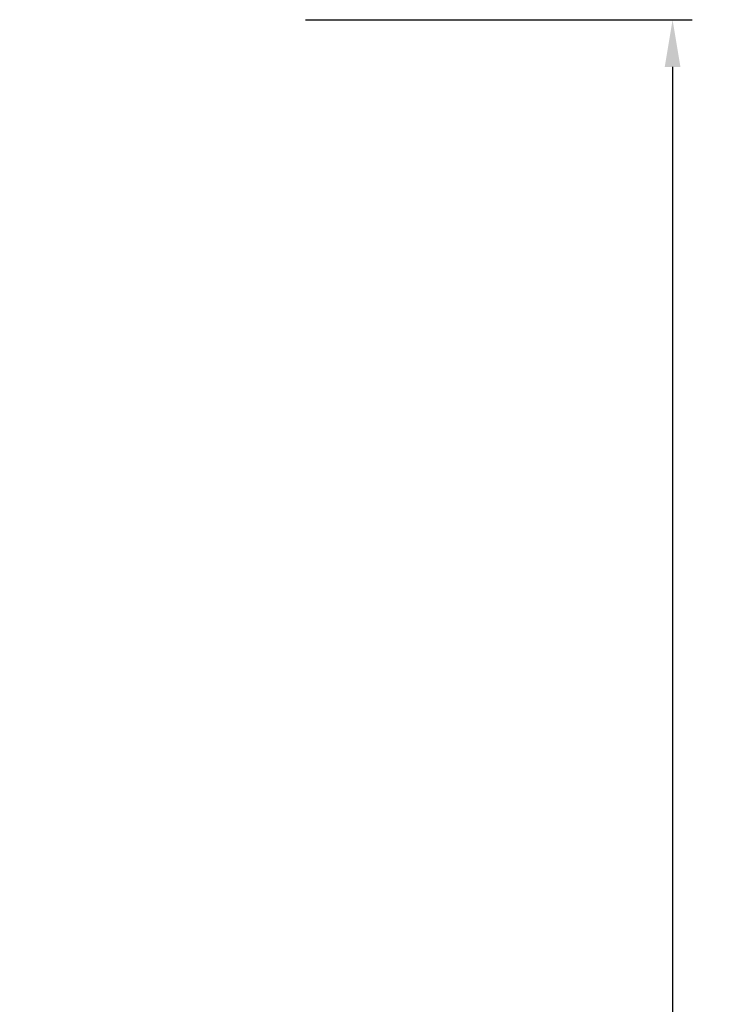
# Model space of a CAD drawing. Units: millimetres. Extents: x 0 to 840, y 0 to 594.
# Drawn here: x 190 to 235, y 210 to 272 of the extents above; entities that cross this region are included whole.
import ezdxf

# ---------------------------------------------------------------- set-up
doc = ezdxf.new("R2010")
doc.units = ezdxf.units.MM
doc.layers.add('MÅL', color=7, linetype='Continuous', lineweight=13)
doc.styles.get("Standard").update_dxf_attribs({"font": 'italict.shx'})
doc.dimstyles.new('ISO-25', dxfattribs={"dimtxt": 3, "dimasz": 3, "dimexe": 1.25, "dimexo": 0.625, "dimtad": 0, "dimtih": 1, "dimtoh": 1, "dimdec": 1, "dimzin": 9, "dimtxsty": 'Standard', "dimcen": 3, "dimadec": 0, "dimazin": 0, "dimtfac": 1, "dimtdec": 1, "dimtmove": 0, "dimatfit": 3, "dimfxl": 1, "dimarcsym": 0})

# ---------------------------------------------------------------- blocks, each defined once
blk = doc.blocks.new('*D9')
at = {"layer": 'Defpoints', "color": 0, "transparency": 16777216}
for p in [(207.54, 272.449), (190.04, 134.449), (231.443, 134.449)]:
    blk.add_point(p, dxfattribs=at)
at = {"layer": 'MÅL', "color": 0, "lineweight": -2, "transparency": 16777216}
for p, q in [((208.165, 272.449), (232.693, 272.449)), ((231.443, 269.449), (231.443, 208.074)), ((231.443, 137.449), (231.443, 198.824)), ((190.665, 134.449), (232.693, 134.449))]:
    blk.add_line(p, q, dxfattribs=at)
at = {"layer": 'MÅL', "color": 0, "transparency": 16777216}
for points in [[(230.943, 269.449), (231.943, 269.449), (231.443, 272.449)], [(230.943, 137.449), (231.943, 137.449), (231.443, 134.449)]]:
    blk.add_solid(points, dxfattribs=at)
at = {"layer": 'MÅL', "color": 0, "transparency": 16777216, "insert": (231.443, 203.449), "char_height": 3, "attachment_point": 5}
blk.add_mtext('138\\P167', dxfattribs=at)

msp = doc.modelspace()

# ---------------------------------------------------------------- dimensions: what is measured, and where the dimension line sits
at = {"layer": 'MÅL'}
dim = msp.add_linear_dim(base=(231.443, 134.449), p1=(207.54, 272.449), p2=(190.04, 134.449), angle=90, text='<>\\P167', dimstyle='ISO-25', dxfattribs=at)
dim.commit()
dim.dimension.update_dxf_attribs({"geometry": '*D9', "text_midpoint": (231.443, 203.449)})

doc.saveas('drawing.dxf')
